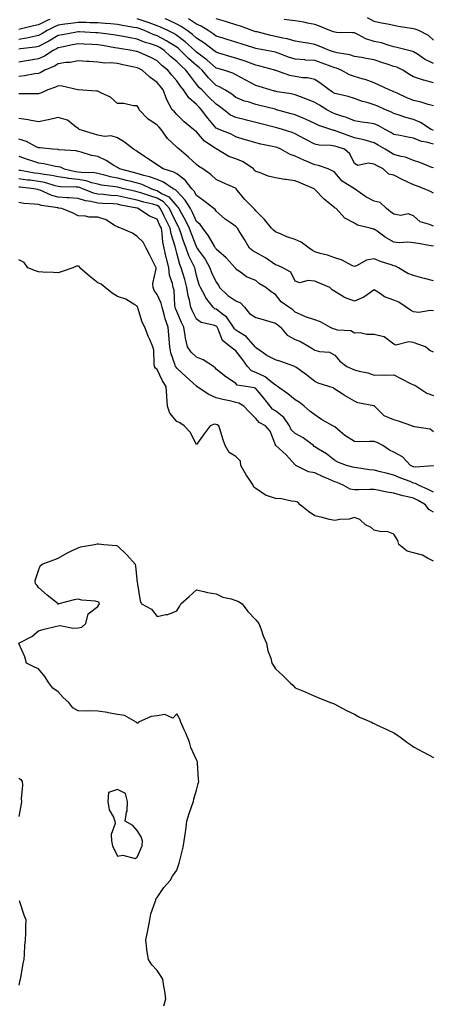
# Model space of a CAD drawing. Units: inches. Extents: x 936803 to 939443, y 7287338 to 7289978.
# Drawn here: x 937548 to 937758, y 7288959 to 7289457 of the extents above; entities that cross this region are included whole.
import ezdxf

# ---------------------------------------------------------------- set-up
doc = ezdxf.new("R2010")
doc.units = ezdxf.units.IN
doc.header["$MEASUREMENT"] = 0
doc.layers.add('Contour_93687287', color=7, linetype='Continuous', true_color=0x1b14d8)

msp = doc.modelspace()

# ---------------------------------------------------------------- linework, layer by layer
at = {"layer": 'Contour_93687287'}
for points in [[(937563.74, 7289457.61, 3205), (937562.74, 7289457.23, 3205), (937558.05, 7289454.91, 3205), (937555.53, 7289454.44, 3205), (937548.73, 7289452.6, 3205), (937548.05, 7289452.46, 3205)], [(937758.05, 7289394.49, 3205), (937754.47, 7289395.5, 3205), (937752.04, 7289395.91, 3205), (937748.05, 7289397.5, 3205), (937744.3, 7289398.18, 3205), (937741.14, 7289398.83, 3205), (937738.05, 7289399.42, 3205), (937736.47, 7289400.34, 3205), (937733.64, 7289401.92, 3205), (937730.06, 7289403.92, 3205), (937728.05, 7289404.83, 3205), (937724.62, 7289405.35, 3205), (937721.81, 7289405.69, 3205), (937718.05, 7289406.3, 3205), (937714.07, 7289407.94, 3205), (937711.17, 7289408.8, 3205), (937708.05, 7289409.9, 3205), (937706.6, 7289410.47, 3205), (937704, 7289411.92, 3205), (937700.34, 7289414.21, 3205), (937698.05, 7289415.61, 3205), (937693.5, 7289417.37, 3205), (937692.07, 7289417.9, 3205), (937688.05, 7289419.42, 3205), (937686.04, 7289419.91, 3205), (937678.93, 7289421.03, 3205), (937678.05, 7289421.23, 3205), (937677.49, 7289421.36, 3205), (937675.39, 7289421.92, 3205), (937669.8, 7289423.67, 3205), (937668.05, 7289424.25, 3205), (937663.11, 7289426.86, 3205), (937663.03, 7289426.9, 3205), (937658.05, 7289429.57, 3205), (937656.5, 7289430.37, 3205), (937651.97, 7289431.92, 3205), (937648.88, 7289432.75, 3205), (937648.05, 7289432.99, 3205), (937643.31, 7289437.18, 3205), (937641.42, 7289438.54, 3205), (937638.05, 7289441.06, 3205), (937637.59, 7289441.46, 3205), (937637.13, 7289441.92, 3205), (937632.38, 7289446.25, 3205), (937628.05, 7289449.5, 3205), (937626.54, 7289450.42, 3205), (937623.51, 7289451.92, 3205), (937619.81, 7289453.69, 3205), (937618.05, 7289454.42, 3205), (937614.13, 7289455.85, 3205), (937612.58, 7289456.45, 3205), (937608.05, 7289457.95, 3205)], [(937758.05, 7289401.45, 3204), (937757.68, 7289401.55, 3204), (937756.94, 7289401.92, 3204), (937751.58, 7289405.45, 3204), (937748.05, 7289406.92, 3204), (937744.1, 7289407.97, 3204), (937740.78, 7289409.19, 3204), (937738.05, 7289410.05, 3204), (937736.82, 7289410.69, 3204), (937733.84, 7289411.92, 3204), (937729.82, 7289413.69, 3204), (937728.05, 7289414.39, 3204), (937724.48, 7289415.49, 3204), (937722.16, 7289416.02, 3204), (937718.05, 7289417.62, 3204), (937714.8, 7289418.67, 3204), (937710.42, 7289419.56, 3204), (937708.05, 7289420.19, 3204), (937706.98, 7289420.86, 3204), (937705.22, 7289421.92, 3204), (937701.18, 7289425.05, 3204), (937698.05, 7289427.18, 3204), (937694.2, 7289428.06, 3204), (937691.91, 7289428.06, 3204), (937688.05, 7289428.67, 3204), (937685.4, 7289429.27, 3204), (937678.22, 7289431.75, 3204), (937678.05, 7289431.8, 3204), (937677.96, 7289431.83, 3204), (937677.7, 7289431.92, 3204), (937670.16, 7289434.03, 3204), (937668.05, 7289434.51, 3204), (937664.01, 7289435.96, 3204), (937662.63, 7289436.5, 3204), (937658.05, 7289437.99, 3204), (937654.99, 7289438.86, 3204), (937649.37, 7289440.6, 3204), (937648.05, 7289440.99, 3204), (937647.56, 7289441.42, 3204), (937646.87, 7289441.92, 3204), (937641.84, 7289445.71, 3204), (937638.05, 7289448.16, 3204), (937636.07, 7289449.94, 3204), (937633.35, 7289451.92, 3204), (937630.22, 7289454.09, 3204), (937628.05, 7289455.22, 3204), (937623.45, 7289457.32, 3204), (937622.14, 7289457.83, 3204)], [(937758.05, 7289413.9, 3203), (937755.36, 7289414.61, 3203), (937751.9, 7289415.77, 3203), (937748.05, 7289416.62, 3203), (937744.29, 7289418.16, 3203), (937739.74, 7289420.23, 3203), (937738.05, 7289420.96, 3203), (937737.38, 7289421.25, 3203), (937735.62, 7289421.92, 3203), (937730.54, 7289424.41, 3203), (937728.05, 7289425.54, 3203), (937723.42, 7289427.28, 3203), (937722.52, 7289427.45, 3203), (937718.05, 7289428.72, 3203), (937715.63, 7289429.5, 3203), (937711.28, 7289431.92, 3203), (937709, 7289432.87, 3203), (937708.05, 7289433.11, 3203), (937706.18, 7289433.8, 3203), (937701.63, 7289435.5, 3203), (937698.05, 7289436.75, 3203), (937693.19, 7289437.06, 3203), (937692.87, 7289437.11, 3203), (937688.05, 7289437.45, 3203), (937684.7, 7289438.57, 3203), (937679.49, 7289440.48, 3203), (937678.05, 7289440.98, 3203), (937677.3, 7289441.17, 3203), (937673.44, 7289441.92, 3203), (937668.88, 7289442.74, 3203), (937668.05, 7289442.93, 3203), (937666.59, 7289443.38, 3203), (937661.19, 7289445.06, 3203), (937658.05, 7289446.02, 3203), (937653.58, 7289447.45, 3203), (937652.07, 7289447.91, 3203), (937648.05, 7289449.15, 3203), (937646.45, 7289450.32, 3203), (937643.88, 7289451.92, 3203), (937640.33, 7289454.2, 3203), (937638.05, 7289455.24, 3203), (937634.01, 7289457.88, 3203)], [(937758.05, 7289425.56, 3202), (937753.15, 7289426.82, 3202), (937752.98, 7289426.85, 3202), (937748.05, 7289428.55, 3202), (937745.94, 7289429.81, 3202), (937742.51, 7289431.92, 3202), (937739.5, 7289433.38, 3202), (937738.05, 7289433.83, 3202), (937735.16, 7289434.81, 3202), (937731.97, 7289435.84, 3202), (937728.05, 7289437.22, 3202), (937724.01, 7289437.88, 3202), (937721.7, 7289438.27, 3202), (937718.05, 7289438.87, 3202), (937715.76, 7289439.63, 3202), (937709.25, 7289440.72, 3202), (937708.05, 7289441.03, 3202), (937707.4, 7289441.27, 3202), (937705.46, 7289441.92, 3202), (937700.25, 7289444.13, 3202), (937698.05, 7289444.88, 3202), (937694.46, 7289445.51, 3202), (937692.02, 7289445.89, 3202), (937688.05, 7289446.63, 3202), (937683.94, 7289447.81, 3202), (937681.82, 7289448.15, 3202), (937678.05, 7289449.03, 3202), (937675.66, 7289449.53, 3202), (937668.73, 7289451.24, 3202), (937668.05, 7289451.39, 3202), (937667.64, 7289451.52, 3202), (937666.32, 7289451.92, 3202), (937660.32, 7289454.19, 3202), (937658.05, 7289454.89, 3202), (937653.76, 7289456.21, 3202), (937652.7, 7289456.57, 3202), (937648.05, 7289457.87, 3202)], [(937758.05, 7289435.35, 3201), (937753.59, 7289437.47, 3201), (937749.94, 7289440.03, 3201), (937748.05, 7289441.26, 3201), (937747.58, 7289441.45, 3201), (937745.57, 7289441.92, 3201), (937739.52, 7289443.39, 3201), (937738.05, 7289443.69, 3201), (937735.63, 7289444.33, 3201), (937731.82, 7289445.69, 3201), (937728.05, 7289446.49, 3201), (937723.88, 7289447.75, 3201), (937720.13, 7289449.84, 3201), (937718.05, 7289450.78, 3201), (937717.03, 7289450.9, 3201), (937708.95, 7289451.01, 3201), (937708.05, 7289451.11, 3201), (937707.46, 7289451.33, 3201), (937705.55, 7289451.92, 3201), (937700.28, 7289454.15, 3201), (937698.05, 7289455.09, 3201), (937694.22, 7289455.75, 3201), (937692.36, 7289456.24, 3201), (937688.05, 7289456.82, 3201), (937683.59, 7289457.46, 3201), (937682.42, 7289457.55, 3201)], [(937758.05, 7289447.03, 3200), (937755.55, 7289449.42, 3200), (937750.61, 7289451.92, 3200), (937748.73, 7289452.6, 3200), (937748.05, 7289452.76, 3200), (937746.99, 7289452.98, 3200), (937740.14, 7289454.01, 3200), (937738.05, 7289454.53, 3200), (937734.77, 7289455.2, 3200), (937731.77, 7289455.63, 3200), (937728.05, 7289456.51, 3200), (937724.62, 7289458.49, 3200)], [(937758.05, 7289382.44, 3206), (937757.23, 7289382.73, 3206), (937751.25, 7289385.12, 3206), (937748.05, 7289386.18, 3206), (937743.94, 7289387.82, 3206), (937741.74, 7289388.24, 3206), (937738.05, 7289389.32, 3206), (937736.35, 7289390.22, 3206), (937733.61, 7289391.92, 3206), (937730.1, 7289393.97, 3206), (937728.05, 7289395.13, 3206), (937723.53, 7289396.44, 3206), (937722.84, 7289396.71, 3206), (937718.05, 7289397.75, 3206), (937714.93, 7289398.8, 3206), (937708.87, 7289401.1, 3206), (937708.05, 7289401.39, 3206), (937707.6, 7289401.47, 3206), (937706.12, 7289401.92, 3206), (937700.05, 7289403.91, 3206), (937698.05, 7289404.91, 3206), (937693.32, 7289407.19, 3206), (937692.47, 7289407.51, 3206), (937688.05, 7289409.32, 3206), (937686.02, 7289409.89, 3206), (937678.58, 7289411.92, 3206), (937678.17, 7289412.04, 3206), (937678.05, 7289412.07, 3206), (937677.85, 7289412.12, 3206), (937670.1, 7289413.97, 3206), (937668.05, 7289414.5, 3206), (937664.14, 7289415.83, 3206), (937662.42, 7289416.3, 3206), (937658.05, 7289418.16, 3206), (937655.93, 7289419.8, 3206), (937652.42, 7289421.92, 3206), (937649.64, 7289423.5, 3206), (937648.05, 7289424.16, 3206), (937644.18, 7289428.04, 3206), (937640.97, 7289431.92, 3206), (937639.43, 7289433.3, 3206), (937638.05, 7289434.32, 3206), (937634, 7289437.87, 3206), (937629.99, 7289441.92, 3206), (937628.97, 7289442.85, 3206), (937628.05, 7289443.54, 3206), (937623.94, 7289446.03, 3206), (937622.85, 7289446.71, 3206), (937618.05, 7289449.26, 3206), (937616.07, 7289449.94, 3206), (937611.67, 7289451.92, 3206), (937609.07, 7289452.94, 3206), (937608.05, 7289453.28, 3206), (937606.38, 7289453.58, 3206), (937600.64, 7289454.51, 3206), (937598.05, 7289455.03, 3206), (937594.67, 7289455.3, 3206), (937591.71, 7289455.58, 3206), (937588.05, 7289455.88, 3206), (937584.02, 7289455.95, 3206), (937582.15, 7289456.02, 3206), (937578.05, 7289456.1, 3206), (937574.37, 7289455.6, 3206), (937571.28, 7289455.15, 3206), (937568.05, 7289454.7, 3206), (937566.1, 7289453.87, 3206), (937562.43, 7289451.92, 3206), (937559.71, 7289450.27, 3206), (937558.05, 7289449.4, 3206), (937554.95, 7289448.81, 3206), (937551.88, 7289448.09, 3206), (937548.05, 7289447.46, 3206)], [(937758.05, 7289369.63, 3207), (937756.58, 7289370.46, 3207), (937753.32, 7289371.92, 3207), (937749.47, 7289373.34, 3207), (937748.05, 7289373.83, 3207), (937744.35, 7289375.61, 3207), (937742.58, 7289376.45, 3207), (937738.05, 7289378.73, 3207), (937735.44, 7289379.31, 3207), (937732.6, 7289381.92, 3207), (937729.57, 7289383.44, 3207), (937728.05, 7289384.35, 3207), (937725.08, 7289384.9, 3207), (937719.83, 7289383.7, 3207), (937718.05, 7289384.68, 3207), (937715.72, 7289389.59, 3207), (937712.95, 7289391.92, 3207), (937709.23, 7289393.1, 3207), (937708.05, 7289393.53, 3207), (937706.15, 7289393.81, 3207), (937700.18, 7289394.05, 3207), (937698.05, 7289394.48, 3207), (937693.11, 7289396.98, 3207), (937692.83, 7289397.14, 3207), (937688.05, 7289399.74, 3207), (937686.49, 7289400.36, 3207), (937681.54, 7289401.92, 3207), (937678.81, 7289402.68, 3207), (937678.05, 7289402.89, 3207), (937676.77, 7289403.21, 3207), (937670.86, 7289404.73, 3207), (937668.05, 7289405.42, 3207), (937663.36, 7289406.61, 3207), (937662.87, 7289406.74, 3207), (937658.05, 7289407.92, 3207), (937655.33, 7289409.21, 3207), (937651.83, 7289411.92, 3207), (937649.73, 7289413.6, 3207), (937648.05, 7289414.67, 3207), (937644.35, 7289418.22, 3207), (937640.67, 7289421.92, 3207), (937639.36, 7289423.23, 3207), (937638.05, 7289424.85, 3207), (937634.94, 7289428.81, 3207), (937632.69, 7289431.92, 3207), (937630.2, 7289434.08, 3207), (937628.05, 7289436.26, 3207), (937624.94, 7289438.81, 3207), (937621.65, 7289441.92, 3207), (937619.45, 7289443.32, 3207), (937618.05, 7289444.06, 3207), (937614.8, 7289445.17, 3207), (937612.09, 7289445.96, 3207), (937608.05, 7289447.58, 3207), (937604.37, 7289448.25, 3207), (937601.02, 7289448.94, 3207), (937598.05, 7289449.51, 3207), (937595.95, 7289449.82, 3207), (937589.34, 7289450.63, 3207), (937588.05, 7289450.81, 3207), (937587, 7289450.87, 3207), (937578.69, 7289451.28, 3207), (937578.05, 7289451.31, 3207), (937577.3, 7289451.17, 3207), (937570.16, 7289449.81, 3207), (937568.05, 7289449.4, 3207), (937563.32, 7289446.65, 3207), (937562.24, 7289446.11, 3207), (937558.05, 7289443.92, 3207), (937556.37, 7289443.6, 3207), (937548.84, 7289442.71, 3207), (937548.05, 7289442.58, 3207)], [(937758.05, 7289352.96, 3208), (937756.14, 7289353.82, 3208), (937751.3, 7289355.16, 3208), (937748.05, 7289358.14, 3208), (937745.3, 7289359.17, 3208), (937741.52, 7289358.44, 3208), (937738.05, 7289358.99, 3208), (937736.37, 7289360.24, 3208), (937734.22, 7289361.92, 3208), (937731.02, 7289364.89, 3208), (937728.05, 7289365.58, 3208), (937723.89, 7289367.76, 3208), (937718.05, 7289371.92, 3208), (937711.89, 7289375.76, 3208), (937708.05, 7289380.16, 3208), (937707.04, 7289380.9, 3208), (937704.79, 7289381.92, 3208), (937699.86, 7289383.73, 3208), (937698.05, 7289384.05, 3208), (937694.38, 7289385.58, 3208), (937692.45, 7289386.32, 3208), (937688.05, 7289388.41, 3208), (937685.42, 7289389.29, 3208), (937680.81, 7289391.92, 3208), (937678.88, 7289392.74, 3208), (937678.05, 7289393.03, 3208), (937676.6, 7289393.37, 3208), (937670.6, 7289394.48, 3208), (937668.05, 7289395.13, 3208), (937663.55, 7289396.42, 3208), (937662.75, 7289396.62, 3208), (937658.05, 7289398.15, 3208), (937655.62, 7289399.49, 3208), (937649.61, 7289401.92, 3208), (937648.47, 7289402.34, 3208), (937648.05, 7289402.64, 3208), (937643.81, 7289407.68, 3208), (937640.66, 7289411.92, 3208), (937639.33, 7289413.2, 3208), (937638.05, 7289414.49, 3208), (937634.09, 7289417.96, 3208), (937631.5, 7289421.92, 3208), (937629.99, 7289423.86, 3208), (937628.05, 7289426.58, 3208), (937625.55, 7289429.41, 3208), (937623.51, 7289431.92, 3208), (937620.49, 7289434.36, 3208), (937618.05, 7289436.67, 3208), (937614.56, 7289438.43, 3208), (937609.15, 7289440.82, 3208), (937608.05, 7289441.33, 3208), (937607.56, 7289441.43, 3208), (937605.22, 7289441.92, 3208), (937599.04, 7289442.91, 3208), (937598.05, 7289443.09, 3208), (937596.67, 7289443.3, 3208), (937590.47, 7289444.33, 3208), (937588.05, 7289444.67, 3208), (937585.13, 7289444.83, 3208), (937581.2, 7289445.06, 3208), (937578.05, 7289445.24, 3208), (937575.27, 7289444.7, 3208), (937569.76, 7289443.63, 3208), (937568.05, 7289443.3, 3208), (937567.18, 7289442.79, 3208), (937565.43, 7289441.92, 3208), (937560.98, 7289438.99, 3208), (937558.05, 7289437.58, 3208), (937553.16, 7289436.81, 3208), (937552.9, 7289436.77, 3208), (937548.05, 7289436, 3208)], [(937758.05, 7289342.94, 3209), (937756.86, 7289343.1, 3209), (937750.36, 7289344.22, 3209), (937748.05, 7289344.55, 3209), (937745.11, 7289344.86, 3209), (937740.67, 7289344.55, 3209), (937738.05, 7289344.97, 3209), (937733.62, 7289347.49, 3209), (937729.48, 7289350.49, 3209), (937728.05, 7289351.48, 3209), (937727.67, 7289351.54, 3209), (937726.08, 7289351.92, 3209), (937719.67, 7289353.53, 3209), (937718.05, 7289354.5, 3209), (937713.24, 7289357.11, 3209), (937708.75, 7289361.92, 3209), (937708.29, 7289362.16, 3209), (937708.05, 7289362.34, 3209), (937705.63, 7289364.34, 3209), (937702.78, 7289366.65, 3209), (937698.05, 7289371.59, 3209), (937697.77, 7289371.65, 3209), (937697.58, 7289371.92, 3209), (937690.82, 7289374.69, 3209), (937688.05, 7289375.89, 3209), (937683.36, 7289376.61, 3209), (937682.8, 7289376.67, 3209), (937678.05, 7289377.48, 3209), (937674.38, 7289378.25, 3209), (937669.9, 7289380.07, 3209), (937668.05, 7289380.61, 3209), (937667.45, 7289381.32, 3209), (937666.95, 7289381.92, 3209), (937661.71, 7289385.58, 3209), (937658.05, 7289386.99, 3209), (937654.41, 7289388.28, 3209), (937648.29, 7289391.92, 3209), (937648.14, 7289392.01, 3209), (937648.05, 7289392.05, 3209), (937647.57, 7289392.4, 3209), (937642.17, 7289396.04, 3209), (937638.05, 7289400.65, 3209), (937637.36, 7289401.23, 3209), (937636.5, 7289401.92, 3209), (937631.86, 7289405.73, 3209), (937628.05, 7289409.45, 3209), (937626.9, 7289410.78, 3209), (937625.67, 7289411.92, 3209), (937623.01, 7289416.88, 3209), (937622.99, 7289416.98, 3209), (937621.25, 7289421.92, 3209), (937619.75, 7289423.62, 3209), (937618.05, 7289425.74, 3209), (937614.46, 7289428.33, 3209), (937610.46, 7289431.92, 3209), (937608.88, 7289432.75, 3209), (937608.05, 7289433.14, 3209), (937606.51, 7289433.46, 3209), (937600.79, 7289434.66, 3209), (937598.05, 7289435.24, 3209), (937594.38, 7289435.59, 3209), (937591.64, 7289435.51, 3209), (937588.05, 7289435.97, 3209), (937583.67, 7289436.3, 3209), (937582.49, 7289436.35, 3209), (937578.05, 7289436.71, 3209), (937574.09, 7289435.88, 3209), (937571.91, 7289435.78, 3209), (937568.05, 7289435.16, 3209), (937566.04, 7289433.93, 3209), (937561.19, 7289431.92, 3209), (937559.22, 7289430.75, 3209), (937558.05, 7289430.26, 3209), (937556.17, 7289430.04, 3209), (937550.99, 7289428.98, 3209), (937548.05, 7289428.7, 3209)], [(937758.05, 7289325.27, 3210), (937753.52, 7289326.45, 3210), (937752.75, 7289326.62, 3210), (937748.05, 7289327.97, 3210), (937745.17, 7289329.04, 3210), (937740.31, 7289331.92, 3210), (937738.85, 7289332.71, 3210), (937738.05, 7289332.85, 3210), (937736.59, 7289333.38, 3210), (937731.25, 7289335.12, 3210), (937728.05, 7289336.43, 3210), (937724.2, 7289335.77, 3210), (937719.08, 7289332.96, 3210), (937718.05, 7289332.6, 3210), (937716.81, 7289333.15, 3210), (937711.9, 7289335.78, 3210), (937708.05, 7289337.01, 3210), (937704.44, 7289338.32, 3210), (937700.76, 7289339.21, 3210), (937698.05, 7289340.04, 3210), (937696.85, 7289340.72, 3210), (937695.06, 7289341.92, 3210), (937691.05, 7289344.92, 3210), (937688.05, 7289346.29, 3210), (937683.8, 7289347.67, 3210), (937681.01, 7289348.96, 3210), (937678.05, 7289350.14, 3210), (937677.06, 7289350.93, 3210), (937676.06, 7289351.92, 3210), (937672.55, 7289356.42, 3210), (937668.05, 7289360.76, 3210), (937667.56, 7289361.43, 3210), (937667.02, 7289361.92, 3210), (937662.57, 7289366.44, 3210), (937658.71, 7289371.26, 3210), (937658.17, 7289371.92, 3210), (937658.12, 7289371.99, 3210), (937658.05, 7289372.07, 3210), (937657.79, 7289372.18, 3210), (937651.28, 7289375.15, 3210), (937648.05, 7289376.57, 3210), (937645.25, 7289379.13, 3210), (937641.28, 7289381.92, 3210), (937639.27, 7289383.14, 3210), (937638.05, 7289384.11, 3210), (937634.07, 7289387.94, 3210), (937629.34, 7289391.92, 3210), (937628.64, 7289392.51, 3210), (937628.05, 7289392.98, 3210), (937623.42, 7289397.29, 3210), (937620.17, 7289401.92, 3210), (937619.18, 7289403.04, 3210), (937618.05, 7289404.11, 3210), (937613.36, 7289407.23, 3210), (937609.03, 7289411.92, 3210), (937608.76, 7289412.63, 3210), (937608.05, 7289413.91, 3210), (937606.06, 7289413.9, 3210), (937601.17, 7289415.04, 3210), (937598.05, 7289415.03, 3210), (937594.41, 7289418.29, 3210), (937589.56, 7289420.41, 3210), (937588.05, 7289421.24, 3210), (937587.38, 7289421.25, 3210), (937578.07, 7289421.9, 3210), (937578.03, 7289421.9, 3210), (937577.95, 7289421.92, 3210), (937569.97, 7289423.84, 3210), (937568.05, 7289423.99, 3210), (937566.7, 7289423.27, 3210), (937562.72, 7289421.92, 3210), (937559.55, 7289420.43, 3210), (937558.05, 7289419.98, 3210), (937556.12, 7289419.99, 3210), (937550.03, 7289419.94, 3210), (937548.05, 7289419.95, 3210)], [(937758.05, 7289310.07, 3211), (937756.46, 7289310.34, 3211), (937750.66, 7289309.31, 3211), (937748.05, 7289309.55, 3211), (937746.53, 7289310.4, 3211), (937744.27, 7289311.92, 3211), (937740.62, 7289314.5, 3211), (937738.05, 7289315.54, 3211), (937733.29, 7289317.16, 3211), (937731.21, 7289318.76, 3211), (937728.05, 7289320.85, 3211), (937724.44, 7289318.31, 3211), (937722.87, 7289317.1, 3211), (937718.05, 7289315.05, 3211), (937713.09, 7289316.96, 3211), (937712.84, 7289317.13, 3211), (937708.05, 7289319.95, 3211), (937706.83, 7289320.7, 3211), (937705.55, 7289321.92, 3211), (937700.33, 7289324.21, 3211), (937698.05, 7289325.07, 3211), (937694.45, 7289325.52, 3211), (937690.37, 7289324.23, 3211), (937688.05, 7289325.1, 3211), (937685.9, 7289329.77, 3211), (937681.84, 7289331.92, 3211), (937679.17, 7289333.04, 3211), (937678.05, 7289333.38, 3211), (937673.06, 7289336.93, 3211), (937673.03, 7289336.94, 3211), (937668.05, 7289339.61, 3211), (937666.56, 7289340.43, 3211), (937664.96, 7289341.92, 3211), (937662.31, 7289346.18, 3211), (937660.06, 7289349.91, 3211), (937658.84, 7289351.92, 3211), (937658.49, 7289352.37, 3211), (937658.05, 7289352.78, 3211), (937655.13, 7289354.84, 3211), (937652.64, 7289356.51, 3211), (937648.05, 7289360.57, 3211), (937647.49, 7289361.35, 3211), (937646.82, 7289361.92, 3211), (937641.84, 7289365.72, 3211), (937638.05, 7289368.49, 3211), (937636.87, 7289370.74, 3211), (937635.75, 7289371.92, 3211), (937632.32, 7289376.2, 3211), (937628.05, 7289379.44, 3211), (937626.5, 7289380.37, 3211), (937621.11, 7289381.92, 3211), (937619.24, 7289383.1, 3211), (937618.05, 7289383.96, 3211), (937613.29, 7289387.16, 3211), (937611.75, 7289388.22, 3211), (937608.05, 7289390.76, 3211), (937607.39, 7289391.27, 3211), (937606.17, 7289391.92, 3211), (937601.53, 7289395.41, 3211), (937598.05, 7289397.69, 3211), (937594.78, 7289398.66, 3211), (937591.53, 7289398.44, 3211), (937588.05, 7289399.02, 3211), (937585.83, 7289399.7, 3211), (937578.63, 7289401.92, 3211), (937578.43, 7289402.29, 3211), (937578.05, 7289402.46, 3211), (937576.38, 7289403.59, 3211), (937572.69, 7289406.56, 3211), (937568.05, 7289407.92, 3211), (937563.11, 7289406.86, 3211), (937562.95, 7289406.82, 3211), (937558.05, 7289405.72, 3211), (937553.39, 7289406.58, 3211), (937552.86, 7289406.73, 3211), (937548.05, 7289407.4, 3211)], [(937758.05, 7289289.3, 3212), (937756.26, 7289290.13, 3212), (937754.02, 7289291.92, 3212), (937749.65, 7289293.52, 3212), (937748.05, 7289294.04, 3212), (937745.56, 7289294.41, 3212), (937738.98, 7289292.85, 3212), (937738.05, 7289293.22, 3212), (937733.13, 7289297, 3212), (937732.99, 7289296.98, 3212), (937728.05, 7289298.24, 3212), (937724.32, 7289298.2, 3212), (937721.03, 7289298.94, 3212), (937718.05, 7289298.88, 3212), (937716.17, 7289300.04, 3212), (937709.54, 7289300.43, 3212), (937708.05, 7289300.88, 3212), (937707.21, 7289301.08, 3212), (937705.62, 7289301.92, 3212), (937700.78, 7289304.64, 3212), (937698.05, 7289305.58, 3212), (937693.28, 7289307.15, 3212), (937692.32, 7289307.65, 3212), (937688.05, 7289309.52, 3212), (937686.8, 7289310.67, 3212), (937684.76, 7289311.92, 3212), (937680.9, 7289314.77, 3212), (937678.05, 7289318.44, 3212), (937675.88, 7289319.75, 3212), (937673.22, 7289321.92, 3212), (937669.89, 7289323.77, 3212), (937668.05, 7289325.46, 3212), (937663.43, 7289327.3, 3212), (937660.28, 7289329.68, 3212), (937658.05, 7289331.19, 3212), (937657.84, 7289331.71, 3212), (937657.7, 7289331.92, 3212), (937653.03, 7289336.9, 3212), (937648.05, 7289341.29, 3212), (937647.83, 7289341.7, 3212), (937647.67, 7289341.92, 3212), (937647.09, 7289342.88, 3212), (937644.21, 7289348.08, 3212), (937641.28, 7289351.92, 3212), (937639.88, 7289353.76, 3212), (937638.05, 7289355.35, 3212), (937636.05, 7289359.93, 3212), (937634.95, 7289361.92, 3212), (937632.33, 7289366.21, 3212), (937628.05, 7289370.64, 3212), (937627.46, 7289371.33, 3212), (937626.19, 7289371.92, 3212), (937621.33, 7289375.19, 3212), (937618.05, 7289376.52, 3212), (937614.17, 7289378.03, 3212), (937611.34, 7289378.63, 3212), (937608.05, 7289379.63, 3212), (937606.22, 7289380.09, 3212), (937599.1, 7289381.92, 3212), (937598.52, 7289382.39, 3212), (937598.05, 7289382.67, 3212), (937596.21, 7289383.76, 3212), (937592.36, 7289386.24, 3212), (937588.05, 7289388.23, 3212), (937584.84, 7289388.72, 3212), (937579.6, 7289390.37, 3212), (937578.05, 7289390.69, 3212), (937577.16, 7289391.03, 3212), (937568.32, 7289391.65, 3212), (937568.05, 7289391.71, 3212), (937567.87, 7289391.73, 3212), (937565.05, 7289391.92, 3212), (937558.79, 7289392.66, 3212), (937558.05, 7289392.62, 3212), (937556.77, 7289393.2, 3212), (937551.91, 7289395.79, 3212), (937548.05, 7289397.09, 3212)], [(937548.05, 7289388.45, 3213), (937552.85, 7289386.71, 3213), (937553.44, 7289386.54, 3213), (937558.05, 7289384.98, 3213), (937560.76, 7289384.63, 3213), (937566.57, 7289383.39, 3213), (937568.05, 7289383.18, 3213), (937569.06, 7289382.94, 3213), (937570.98, 7289381.92, 3213), (937576.8, 7289380.67, 3213), (937578.05, 7289380.53, 3213), (937579.71, 7289380.26, 3213), (937586.31, 7289380.18, 3213), (937588.05, 7289379.78, 3213), (937590.8, 7289379.17, 3213), (937594.29, 7289378.16, 3213), (937598.05, 7289377.45, 3213), (937602.45, 7289376.32, 3213), (937604.05, 7289375.91, 3213), (937608.05, 7289374.9, 3213), (937610.34, 7289374.21, 3213), (937615.19, 7289371.92, 3213), (937617.31, 7289371.18, 3213), (937618.05, 7289370.97, 3213), (937620.39, 7289369.58, 3213), (937624.03, 7289367.91, 3213), (937628.05, 7289363.15, 3213), (937628.65, 7289362.53, 3213), (937629.02, 7289361.92, 3213), (937630.22, 7289359.75, 3213), (937632.31, 7289356.18, 3213), (937634.34, 7289351.92, 3213), (937635.32, 7289349.19, 3213), (937638.05, 7289342.3, 3213), (937638.22, 7289342.09, 3213), (937638.32, 7289341.92, 3213), (937638.92, 7289341.04, 3213), (937642.37, 7289336.24, 3213), (937644.88, 7289331.92, 3213), (937645.71, 7289329.58, 3213), (937648.05, 7289324.65, 3213), (937649.21, 7289323.08, 3213), (937649.78, 7289321.92, 3213), (937653.97, 7289317.84, 3213), (937658.05, 7289315.13, 3213), (937660.31, 7289314.19, 3213), (937662.33, 7289311.92, 3213), (937664.98, 7289308.85, 3213), (937668.05, 7289306.76, 3213), (937671.85, 7289305.73, 3213), (937675.23, 7289304.74, 3213), (937678.05, 7289303.95, 3213), (937679.27, 7289303.14, 3213), (937680.58, 7289301.92, 3213), (937683.91, 7289297.78, 3213), (937688.05, 7289295.61, 3213), (937690.76, 7289294.63, 3213), (937695.28, 7289291.92, 3213), (937697.01, 7289290.88, 3213), (937698.05, 7289290.3, 3213), (937700.35, 7289289.62, 3213), (937705.4, 7289289.27, 3213), (937708.05, 7289287.73, 3213), (937710.72, 7289284.59, 3213), (937714.23, 7289281.92, 3213), (937716.85, 7289280.73, 3213), (937718.05, 7289280.25, 3213), (937720.39, 7289279.58, 3213), (937724.9, 7289278.77, 3213), (937728.05, 7289277.55, 3213), (937732.26, 7289277.7, 3213), (937733.79, 7289277.66, 3213), (937738.05, 7289277.8, 3213), (937741.9, 7289275.78, 3213), (937746.53, 7289273.44, 3213), (937748.05, 7289272.66, 3213), (937748.62, 7289272.49, 3213), (937749.65, 7289271.92, 3213), (937754.65, 7289268.52, 3213), (937758.05, 7289267.24, 3213)], [(937758.05, 7289248.93, 3214), (937756.44, 7289250.31, 3214), (937748.54, 7289251.43, 3214), (937748.05, 7289251.62, 3214), (937747.81, 7289251.69, 3214), (937747.1, 7289251.92, 3214), (937740.38, 7289254.24, 3214), (937738.05, 7289254.95, 3214), (937733.17, 7289257.05, 3214), (937728.28, 7289261.92, 3214), (937728.17, 7289262.04, 3214), (937728.05, 7289262.07, 3214), (937727.83, 7289262.13, 3214), (937719.79, 7289263.66, 3214), (937718.05, 7289264.49, 3214), (937713.3, 7289267.17, 3214), (937711.84, 7289268.13, 3214), (937708.05, 7289270.53, 3214), (937707.25, 7289271.12, 3214), (937705.08, 7289271.92, 3214), (937699.68, 7289273.55, 3214), (937698.05, 7289274.45, 3214), (937693.84, 7289277.71, 3214), (937688.34, 7289281.63, 3214), (937688.05, 7289281.84, 3214), (937688, 7289281.87, 3214), (937687.88, 7289281.92, 3214), (937680.69, 7289284.56, 3214), (937678.05, 7289285.28, 3214), (937673.7, 7289287.57, 3214), (937669.38, 7289290.59, 3214), (937668.05, 7289291.47, 3214), (937667.86, 7289291.73, 3214), (937667.73, 7289291.92, 3214), (937665.49, 7289294.49, 3214), (937663.28, 7289297.15, 3214), (937662.29, 7289297.68, 3214), (937658.05, 7289300.41, 3214), (937657.23, 7289301.1, 3214), (937656.78, 7289301.92, 3214), (937653.92, 7289306.05, 3214), (937653.28, 7289307.15, 3214), (937651.96, 7289308.01, 3214), (937648.05, 7289310.93, 3214), (937647.35, 7289311.22, 3214), (937646.53, 7289311.92, 3214), (937642.85, 7289316.71, 3214), (937642.49, 7289317.48, 3214), (937640.06, 7289321.92, 3214), (937639.46, 7289323.33, 3214), (937638.05, 7289328.07, 3214), (937637.35, 7289331.22, 3214), (937637.14, 7289331.92, 3214), (937636.44, 7289333.53, 3214), (937634.17, 7289338.03, 3214), (937632.82, 7289341.92, 3214), (937631.51, 7289345.38, 3214), (937629.91, 7289350.06, 3214), (937629.24, 7289351.92, 3214), (937628.86, 7289352.72, 3214), (937628.05, 7289354.1, 3214), (937625.53, 7289359.4, 3214), (937624.32, 7289361.92, 3214), (937621.37, 7289365.23, 3214), (937618.05, 7289367.2, 3214), (937614.38, 7289368.25, 3214), (937610.3, 7289369.67, 3214), (937608.05, 7289370.38, 3214), (937606.78, 7289370.64, 3214), (937601.16, 7289371.92, 3214), (937598.68, 7289372.55, 3214), (937598.05, 7289372.71, 3214), (937597.07, 7289372.9, 3214), (937589.9, 7289373.77, 3214), (937588.05, 7289374.19, 3214), (937585.11, 7289374.86, 3214), (937582.09, 7289375.96, 3214), (937578.05, 7289376.62, 3214), (937573.26, 7289377.13, 3214), (937572.72, 7289377.25, 3214), (937568.05, 7289377.87, 3214), (937564.74, 7289378.62, 3214), (937560.91, 7289379.06, 3214), (937558.05, 7289379.61, 3214), (937556, 7289379.87, 3214), (937548.9, 7289381.07, 3214), (937548.05, 7289381.19, 3214)], [(937758.05, 7289231.69, 3215), (937757.88, 7289231.74, 3215), (937748.93, 7289231.04, 3215), (937748.05, 7289231.21, 3215), (937747.54, 7289231.41, 3215), (937746.48, 7289231.92, 3215), (937742.47, 7289236.34, 3215), (937738.05, 7289238.54, 3215), (937735.78, 7289239.65, 3215), (937732.42, 7289241.92, 3215), (937729.64, 7289243.51, 3215), (937728.05, 7289243.96, 3215), (937725.89, 7289244.08, 3215), (937720.04, 7289243.91, 3215), (937718.05, 7289244.05, 3215), (937713.25, 7289247.12, 3215), (937710.83, 7289249.14, 3215), (937708.05, 7289251.41, 3215), (937707.73, 7289251.61, 3215), (937707.15, 7289251.92, 3215), (937701.36, 7289255.23, 3215), (937698.05, 7289257.44, 3215), (937695.49, 7289259.35, 3215), (937692.63, 7289261.92, 3215), (937689.97, 7289263.84, 3215), (937688.05, 7289265.15, 3215), (937684.28, 7289268.14, 3215), (937679.14, 7289271.92, 3215), (937678.51, 7289272.38, 3215), (937678.05, 7289272.6, 3215), (937675.08, 7289274.89, 3215), (937672.86, 7289276.73, 3215), (937668.05, 7289278.93, 3215), (937665.94, 7289279.81, 3215), (937663.87, 7289281.92, 3215), (937661.47, 7289285.34, 3215), (937658.05, 7289289.88, 3215), (937656.82, 7289290.69, 3215), (937655.3, 7289291.92, 3215), (937651.2, 7289295.07, 3215), (937649.03, 7289300.94, 3215), (937648.49, 7289301.92, 3215), (937648.31, 7289302.18, 3215), (937648.05, 7289302.37, 3215), (937647.28, 7289302.68, 3215), (937640.33, 7289304.21, 3215), (937638.05, 7289306, 3215), (937636.08, 7289309.95, 3215), (937635.19, 7289311.92, 3215), (937634.5, 7289315.47, 3215), (937633.83, 7289317.7, 3215), (937633.19, 7289321.92, 3215), (937632.13, 7289326, 3215), (937631.26, 7289328.72, 3215), (937630.34, 7289331.92, 3215), (937629.64, 7289333.51, 3215), (937628.05, 7289339.36, 3215), (937627.51, 7289341.38, 3215), (937627.4, 7289341.92, 3215), (937627.21, 7289342.77, 3215), (937625.17, 7289349.05, 3215), (937624.67, 7289351.92, 3215), (937622.53, 7289356.39, 3215), (937621.54, 7289358.43, 3215), (937619.86, 7289361.92, 3215), (937619, 7289362.88, 3215), (937618.05, 7289363.44, 3215), (937615.93, 7289364.05, 3215), (937611.32, 7289365.18, 3215), (937608.05, 7289366.21, 3215), (937603.33, 7289367.19, 3215), (937602.61, 7289367.36, 3215), (937598.05, 7289368.34, 3215), (937594.71, 7289368.58, 3215), (937591, 7289368.97, 3215), (937588.05, 7289369.21, 3215), (937585.84, 7289369.71, 3215), (937580.55, 7289371.92, 3215), (937578.72, 7289372.58, 3215), (937578.05, 7289372.7, 3215), (937577.18, 7289372.79, 3215), (937569.1, 7289372.97, 3215), (937568.05, 7289373.11, 3215), (937566.51, 7289373.45, 3215), (937561.17, 7289375.05, 3215), (937558.05, 7289375.63, 3215), (937553.76, 7289376.21, 3215), (937552.47, 7289376.34, 3215), (937548.05, 7289376.97, 3215)], [(937758.05, 7289218.35, 3216), (937755.77, 7289219.63, 3216), (937750.55, 7289221.92, 3216), (937748.96, 7289222.83, 3216), (937748.05, 7289222.99, 3216), (937746.25, 7289223.72, 3216), (937741.57, 7289225.44, 3216), (937738.05, 7289227.02, 3216), (937734.08, 7289227.95, 3216), (937731.32, 7289228.65, 3216), (937728.05, 7289229.44, 3216), (937725.73, 7289229.6, 3216), (937719.27, 7289230.7, 3216), (937718.05, 7289230.8, 3216), (937717.23, 7289231.11, 3216), (937714.1, 7289231.92, 3216), (937709.69, 7289233.56, 3216), (937708.05, 7289234.46, 3216), (937703.85, 7289237.72, 3216), (937699.78, 7289240.19, 3216), (937698.05, 7289241.3, 3216), (937697.67, 7289241.55, 3216), (937697.3, 7289241.92, 3216), (937692.07, 7289245.94, 3216), (937688.05, 7289248.14, 3216), (937686.08, 7289249.95, 3216), (937685.14, 7289251.92, 3216), (937682.29, 7289256.16, 3216), (937678.05, 7289259.5, 3216), (937676.56, 7289260.44, 3216), (937675.28, 7289261.92, 3216), (937672.12, 7289265.99, 3216), (937668.05, 7289270.92, 3216), (937667.37, 7289271.24, 3216), (937662.98, 7289271.92, 3216), (937658.72, 7289272.59, 3216), (937658.05, 7289273.3, 3216), (937653.8, 7289276.17, 3216), (937652.89, 7289276.76, 3216), (937648.05, 7289280.6, 3216), (937647.45, 7289281.31, 3216), (937646.72, 7289281.92, 3216), (937641.43, 7289285.31, 3216), (937638.05, 7289286.64, 3216), (937635.3, 7289289.17, 3216), (937633.46, 7289291.92, 3216), (937632.48, 7289296.35, 3216), (937632.38, 7289297.59, 3216), (937631.61, 7289301.92, 3216), (937630.45, 7289304.32, 3216), (937628.05, 7289309.84, 3216), (937627.48, 7289311.35, 3216), (937627.32, 7289311.92, 3216), (937627.11, 7289312.86, 3216), (937626.75, 7289320.61, 3216), (937626.31, 7289321.92, 3216), (937625.96, 7289324.01, 3216), (937624.35, 7289328.22, 3216), (937623.98, 7289331.92, 3216), (937622.85, 7289336.72, 3216), (937622.76, 7289337.21, 3216), (937621.74, 7289341.92, 3216), (937621.05, 7289344.92, 3216), (937620.73, 7289349.24, 3216), (937620.25, 7289351.92, 3216), (937619.54, 7289353.4, 3216), (937618.05, 7289356.48, 3216), (937614.23, 7289358.09, 3216), (937608.52, 7289361.92, 3216), (937608.14, 7289362.02, 3216), (937608.05, 7289362.05, 3216), (937607.89, 7289362.08, 3216), (937599.8, 7289363.67, 3216), (937598.05, 7289364.04, 3216), (937595.76, 7289364.21, 3216), (937590.57, 7289364.44, 3216), (937588.05, 7289364.63, 3216), (937584.51, 7289365.46, 3216), (937581.89, 7289365.76, 3216), (937578.05, 7289366.96, 3216), (937573.48, 7289367.35, 3216), (937572.6, 7289367.38, 3216), (937568.05, 7289367.73, 3216), (937564.71, 7289368.58, 3216), (937558.78, 7289371.19, 3216), (937558.05, 7289371.44, 3216), (937557.63, 7289371.49, 3216), (937555.6, 7289371.92, 3216), (937548.78, 7289372.65, 3216), (937548.05, 7289372.75, 3216)], [(937758.05, 7289208.26, 3217), (937755.75, 7289209.62, 3217), (937754.03, 7289211.92, 3217), (937750.31, 7289214.18, 3217), (937748.05, 7289215.26, 3217), (937743.64, 7289216.33, 3217), (937742.64, 7289216.51, 3217), (937738.05, 7289217.84, 3217), (937734.52, 7289218.39, 3217), (937730.71, 7289219.26, 3217), (937728.05, 7289219.73, 3217), (937725.86, 7289219.73, 3217), (937720.35, 7289219.63, 3217), (937718.05, 7289219.62, 3217), (937715.96, 7289219.83, 3217), (937712.33, 7289221.92, 3217), (937709.34, 7289223.21, 3217), (937708.05, 7289223.62, 3217), (937705.02, 7289224.95, 3217), (937702.21, 7289226.08, 3217), (937698.05, 7289228.17, 3217), (937694.84, 7289228.71, 3217), (937688.35, 7289231.92, 3217), (937688.16, 7289232.03, 3217), (937688.05, 7289232.13, 3217), (937683.45, 7289237.32, 3217), (937678.24, 7289241.92, 3217), (937678.14, 7289242.01, 3217), (937678.05, 7289242.35, 3217), (937675.42, 7289249.29, 3217), (937673.05, 7289251.92, 3217), (937669.73, 7289253.6, 3217), (937668.05, 7289255.68, 3217), (937664.92, 7289258.79, 3217), (937661.97, 7289261.92, 3217), (937659.5, 7289263.37, 3217), (937658.05, 7289263.8, 3217), (937655.57, 7289264.4, 3217), (937651.41, 7289265.28, 3217), (937648.05, 7289266.15, 3217), (937644.04, 7289267.91, 3217), (937638.22, 7289271.92, 3217), (937638.14, 7289272.01, 3217), (937638.05, 7289272.1, 3217), (937636.22, 7289273.76, 3217), (937632.9, 7289276.76, 3217), (937628.05, 7289281.05, 3217), (937627.68, 7289281.56, 3217), (937627.49, 7289281.92, 3217), (937627.32, 7289282.64, 3217), (937625.05, 7289288.92, 3217), (937624.58, 7289291.92, 3217), (937624.2, 7289295.78, 3217), (937624.06, 7289297.93, 3217), (937623.63, 7289301.92, 3217), (937622.23, 7289306.11, 3217), (937621.69, 7289308.28, 3217), (937620.62, 7289311.92, 3217), (937620.16, 7289314.03, 3217), (937618.05, 7289318.42, 3217), (937616.59, 7289320.46, 3217), (937616.04, 7289321.92, 3217), (937615.99, 7289323.98, 3217), (937617.58, 7289331.45, 3217), (937617.56, 7289331.92, 3217), (937617.06, 7289332.91, 3217), (937614.36, 7289338.24, 3217), (937612.52, 7289341.92, 3217), (937611.03, 7289344.9, 3217), (937608.05, 7289347.79, 3217), (937605.58, 7289349.45, 3217), (937599.65, 7289351.92, 3217), (937598.47, 7289352.35, 3217), (937598.05, 7289352.62, 3217), (937596.58, 7289353.38, 3217), (937592.28, 7289356.16, 3217), (937588.05, 7289357.48, 3217), (937583.67, 7289357.55, 3217), (937581.86, 7289358.11, 3217), (937578.05, 7289358.22, 3217), (937575.65, 7289359.52, 3217), (937569.77, 7289361.92, 3217), (937568.25, 7289362.13, 3217), (937568.05, 7289362.13, 3217), (937567.76, 7289362.21, 3217), (937559.52, 7289363.39, 3217), (937558.05, 7289363.89, 3217), (937555.78, 7289364.19, 3217), (937550.66, 7289364.53, 3217), (937548.05, 7289364.92, 3217)], [(937758.05, 7289183.47, 3218), (937755.06, 7289184.91, 3218), (937752.57, 7289186.44, 3218), (937748.05, 7289187.71, 3218), (937744.7, 7289188.57, 3218), (937740.55, 7289191.92, 3218), (937740.06, 7289193.93, 3218), (937738.05, 7289197.06, 3218), (937734.62, 7289198.48, 3218), (937731.58, 7289198.39, 3218), (937728.05, 7289199.16, 3218), (937726.57, 7289200.44, 3218), (937723.63, 7289201.92, 3218), (937720.72, 7289204.59, 3218), (937718.05, 7289205.51, 3218), (937715.33, 7289204.64, 3218), (937710.62, 7289204.49, 3218), (937708.05, 7289203.96, 3218), (937705.35, 7289204.62, 3218), (937701.66, 7289205.52, 3218), (937698.05, 7289206.39, 3218), (937694.71, 7289208.58, 3218), (937690.57, 7289211.92, 3218), (937689.37, 7289213.25, 3218), (937688.05, 7289213.65, 3218), (937686.11, 7289213.86, 3218), (937681.11, 7289214.99, 3218), (937678.05, 7289215.25, 3218), (937673.08, 7289216.89, 3218), (937673.02, 7289216.89, 3218), (937668.05, 7289220.19, 3218), (937667.1, 7289220.96, 3218), (937666.76, 7289221.92, 3218), (937664.07, 7289225.9, 3218), (937663.22, 7289227.1, 3218), (937660.57, 7289231.92, 3218), (937660.28, 7289234.15, 3218), (937658.05, 7289236.43, 3218), (937654.54, 7289238.4, 3218), (937652.5, 7289241.92, 3218), (937651.47, 7289245.34, 3218), (937649.97, 7289250, 3218), (937649.37, 7289251.92, 3218), (937648.55, 7289252.42, 3218), (937648.05, 7289252.66, 3218), (937647.2, 7289252.78, 3218), (937644.94, 7289251.92, 3218), (937642, 7289247.96, 3218), (937638.05, 7289242.42, 3218), (937634.91, 7289248.78, 3218), (937631.74, 7289251.92, 3218), (937629.64, 7289253.5, 3218), (937628.05, 7289254.08, 3218), (937624.57, 7289258.44, 3218), (937623.35, 7289261.92, 3218), (937622.94, 7289266.81, 3218), (937622.98, 7289266.99, 3218), (937622.74, 7289271.92, 3218), (937620.83, 7289274.7, 3218), (937618.05, 7289280.46, 3218), (937617.24, 7289281.11, 3218), (937616.81, 7289281.92, 3218), (937616.55, 7289283.41, 3218), (937616.38, 7289290.24, 3218), (937615.96, 7289291.92, 3218), (937614.37, 7289295.6, 3218), (937613.51, 7289297.38, 3218), (937611.89, 7289301.92, 3218), (937610.46, 7289304.33, 3218), (937608.34, 7289311.64, 3218), (937608.22, 7289311.92, 3218), (937608.16, 7289312.03, 3218), (937608.05, 7289312.48, 3218), (937606.86, 7289313.11, 3218), (937602.21, 7289316.09, 3218), (937598.05, 7289317.43, 3218), (937595.29, 7289319.16, 3218), (937591.84, 7289321.92, 3218), (937589.73, 7289323.6, 3218), (937588.05, 7289324.29, 3218), (937583.78, 7289327.65, 3218), (937579.03, 7289331.92, 3218), (937578.75, 7289332.62, 3218), (937578.05, 7289332.7, 3218), (937577.19, 7289332.79, 3218), (937575.39, 7289331.92, 3218), (937569.96, 7289330.01, 3218), (937568.05, 7289329.33, 3218), (937565.6, 7289329.47, 3218), (937560.23, 7289329.74, 3218), (937558.05, 7289329.86, 3218), (937556.46, 7289330.34, 3218), (937552.67, 7289331.92, 3218), (937550.76, 7289334.63, 3218), (937548.05, 7289335.88, 3218)], [(937548.1, 7289141.92, 3219), (937554.65, 7289145.32, 3219), (937558.05, 7289148.22, 3219), (937560.94, 7289149.03, 3219), (937566.48, 7289150.35, 3219), (937568.05, 7289150.76, 3219), (937569.01, 7289150.96, 3219), (937575.62, 7289149.49, 3219), (937578.05, 7289149.73, 3219), (937579.93, 7289150.05, 3219), (937581.97, 7289151.92, 3219), (937583.21, 7289156.76, 3219), (937588.05, 7289160.46, 3219), (937588.65, 7289161.32, 3219), (937588.88, 7289161.92, 3219), (937588.67, 7289162.55, 3219), (937588.05, 7289162.93, 3219), (937586.81, 7289163.15, 3219), (937579.94, 7289163.81, 3219), (937578.05, 7289164.23, 3219), (937576.02, 7289163.94, 3219), (937568.24, 7289161.92, 3219), (937568.16, 7289161.81, 3219), (937568.05, 7289161.55, 3219), (937567.96, 7289161.83, 3219), (937567.97, 7289161.92, 3219), (937562.33, 7289166.2, 3219), (937558.05, 7289170.1, 3219), (937557.26, 7289171.13, 3219), (937556.51, 7289171.92, 3219), (937556.34, 7289173.64, 3219), (937558.05, 7289178.8, 3219), (937558.88, 7289181.09, 3219), (937559.88, 7289181.92, 3219), (937565.78, 7289184.2, 3219), (937568.05, 7289185.04, 3219), (937572.42, 7289187.55, 3219), (937574.75, 7289188.62, 3219), (937578.05, 7289190.27, 3219), (937579.27, 7289190.7, 3219), (937586.38, 7289191.92, 3219), (937587.75, 7289192.22, 3219), (937588.05, 7289192.27, 3219), (937588.36, 7289192.23, 3219), (937591.18, 7289191.92, 3219), (937597.5, 7289191.36, 3219), (937598.05, 7289191.27, 3219), (937602.74, 7289186.61, 3219), (937607.01, 7289181.92, 3219), (937607.13, 7289181, 3219), (937608.05, 7289172.65, 3219), (937608.12, 7289171.99, 3219), (937608.15, 7289171.92, 3219), (937608.19, 7289171.77, 3219), (937609.55, 7289163.42, 3219), (937610.22, 7289161.92, 3219), (937615.33, 7289159.21, 3219), (937618.05, 7289155.41, 3219), (937622.57, 7289156.44, 3219), (937623.55, 7289156.42, 3219), (937628.05, 7289158.41, 3219), (937629.49, 7289160.48, 3219), (937630.06, 7289161.92, 3219), (937634.4, 7289165.57, 3219), (937638.05, 7289168.89, 3219), (937641.84, 7289168.12, 3219), (937643.68, 7289167.55, 3219), (937648.05, 7289166.9, 3219), (937651.39, 7289165.27, 3219), (937655.54, 7289164.44, 3219), (937658.05, 7289163.61, 3219), (937659.25, 7289163.12, 3219), (937661.18, 7289161.92, 3219), (937664.12, 7289157.99, 3219), (937668.05, 7289153.8, 3219), (937668.95, 7289152.82, 3219), (937669.64, 7289151.92, 3219), (937670.59, 7289149.37, 3219), (937671.76, 7289145.63, 3219), (937673.46, 7289141.92, 3219), (937674.17, 7289138.04, 3219), (937675.64, 7289134.33, 3219), (937676.26, 7289131.92, 3219), (937676.9, 7289130.78, 3219), (937678.05, 7289129.02, 3219), (937681.7, 7289125.57, 3219), (937685.44, 7289121.92, 3219), (937686.78, 7289120.65, 3219), (937688.05, 7289119.45, 3219), (937692.31, 7289117.66, 3219), (937693.37, 7289117.24, 3219), (937698.05, 7289115.21, 3219), (937700.28, 7289114.15, 3219), (937705.99, 7289111.92, 3219), (937707.5, 7289111.37, 3219), (937708.05, 7289111.18, 3219), (937709.65, 7289110.33, 3219), (937713.98, 7289107.85, 3219), (937718.05, 7289105.99, 3219), (937720.63, 7289104.5, 3219), (937726.7, 7289101.92, 3219), (937727.62, 7289101.49, 3219), (937728.05, 7289101.3, 3219), (937729.26, 7289100.71, 3219), (937734.4, 7289098.27, 3219), (937738.05, 7289096.52, 3219), (937740.91, 7289094.78, 3219), (937744.6, 7289091.92, 3219), (937746.62, 7289090.48, 3219), (937748.05, 7289089.51, 3219), (937752.97, 7289086.84, 3219), (937753.32, 7289086.65, 3219), (937758.05, 7289084.09, 3219)], [(937621.46, 7288958.51, 3219), (937622.48, 7288961.92, 3219), (937622.08, 7288965.94, 3219), (937621.51, 7288968.46, 3219), (937621.03, 7288971.92, 3219), (937619.88, 7288973.76, 3219), (937618.05, 7288976.27, 3219), (937615.39, 7288979.25, 3219), (937613.67, 7288981.92, 3219), (937612.86, 7288986.73, 3219), (937612.87, 7288987.1, 3219), (937612.31, 7288991.92, 3219), (937613.4, 7288996.58, 3219), (937613.51, 7288997.38, 3219), (937614.39, 7289001.92, 3219), (937614.94, 7289005.03, 3219), (937617.18, 7289011.04, 3219), (937617.39, 7289011.92, 3219), (937617.42, 7289012.55, 3219), (937618.05, 7289013.19, 3219), (937621.56, 7289018.41, 3219), (937624.76, 7289021.92, 3219), (937625.89, 7289024.08, 3219), (937628.05, 7289027.09, 3219), (937629.3, 7289030.67, 3219), (937629.67, 7289031.92, 3219), (937630.09, 7289033.96, 3219), (937631.24, 7289038.73, 3219), (937631.84, 7289041.92, 3219), (937632.46, 7289046.33, 3219), (937632.61, 7289047.36, 3219), (937633.22, 7289051.92, 3219), (937634.28, 7289055.7, 3219), (937635.75, 7289059.63, 3219), (937636.48, 7289061.92, 3219), (937636.77, 7289063.2, 3219), (937638.05, 7289067.55, 3219), (937638.94, 7289071.02, 3219), (937639.22, 7289071.92, 3219), (937639.14, 7289073.01, 3219), (937638.57, 7289081.39, 3219), (937638.54, 7289081.92, 3219), (937638.38, 7289082.25, 3219), (937638.05, 7289082.96, 3219), (937635.24, 7289089.11, 3219), (937634.45, 7289091.92, 3219), (937632.58, 7289096.45, 3219), (937631.79, 7289098.19, 3219), (937630.13, 7289101.92, 3219), (937629.58, 7289103.44, 3219), (937628.05, 7289106.29, 3219), (937625.98, 7289103.99, 3219), (937621.96, 7289105.83, 3219), (937618.05, 7289105.18, 3219), (937615.04, 7289104.93, 3219), (937608.7, 7289101.92, 3219), (937608.43, 7289101.55, 3219), (937608.05, 7289101.47, 3219), (937607.78, 7289101.65, 3219), (937607.54, 7289101.92, 3219), (937601.53, 7289105.4, 3219), (937598.05, 7289105.87, 3219), (937593.23, 7289106.74, 3219), (937592.95, 7289106.82, 3219), (937588.05, 7289107.53, 3219), (937583.8, 7289107.67, 3219), (937582.41, 7289107.55, 3219), (937578.05, 7289107.68, 3219), (937575.37, 7289109.24, 3219), (937573.43, 7289111.92, 3219), (937570.58, 7289114.46, 3219), (937568.05, 7289117.37, 3219), (937565.35, 7289119.22, 3219), (937563.21, 7289121.92, 3219), (937561.3, 7289125.17, 3219), (937558.05, 7289128.92, 3219), (937556.02, 7289129.89, 3219), (937551.96, 7289131.92, 3219), (937551.1, 7289134.97, 3219), (937548.13, 7289141.84, 3219)], [(937548.05, 7289073.72, 3218), (937549.12, 7289072.99, 3218), (937549.76, 7289071.92, 3218), (937549.9, 7289070.07, 3218), (937549.3, 7289063.17, 3218), (937549.43, 7289061.92, 3218), (937549.24, 7289060.73, 3218), (937548.05, 7289054.2, 3218)], [(937548.28, 7289011.69, 3218), (937550.62, 7289004.49, 3218), (937551.61, 7289001.92, 3218), (937551.39, 7288998.58, 3218), (937551.39, 7288995.27, 3218), (937551.2, 7288991.92, 3218), (937550.93, 7288989.04, 3218), (937550.76, 7288984.63, 3218), (937550.54, 7288981.92, 3218), (937550.16, 7288979.81, 3218), (937548.82, 7288972.69, 3218), (937548.68, 7288971.92, 3218), (937548.58, 7288971.38, 3218), (937548.05, 7288968.98, 3218)]]:
    msp.add_polyline3d(points, dxfattribs=at)
msp.add_polyline3d([(937608.05, 7289033.76, 3219), (937610.54, 7289039.44, 3219), (937610.62, 7289041.92, 3219), (937610.05, 7289043.92, 3219), (937608.05, 7289047.22, 3219), (937605.76, 7289049.63, 3219), (937601.93, 7289051.92, 3219), (937602.55, 7289056.42, 3219), (937602.99, 7289056.98, 3219), (937603.09, 7289061.92, 3219), (937602.1, 7289065.97, 3219), (937598.05, 7289067.89, 3219), (937593.53, 7289066.44, 3219), (937593.15, 7289061.92, 3219), (937593.73, 7289057.6, 3219), (937596, 7289053.96, 3219), (937596.71, 7289051.92, 3219), (937596.91, 7289050.79, 3219), (937594.8, 7289045.16, 3219), (937595.03, 7289041.92, 3219), (937595.54, 7289039.41, 3219), (937598.05, 7289034.1, 3219), (937600.77, 7289034.64, 3219), (937606.98, 7289032.99, 3219)], close=True, dxfattribs=at)

doc.saveas('drawing.dxf')
